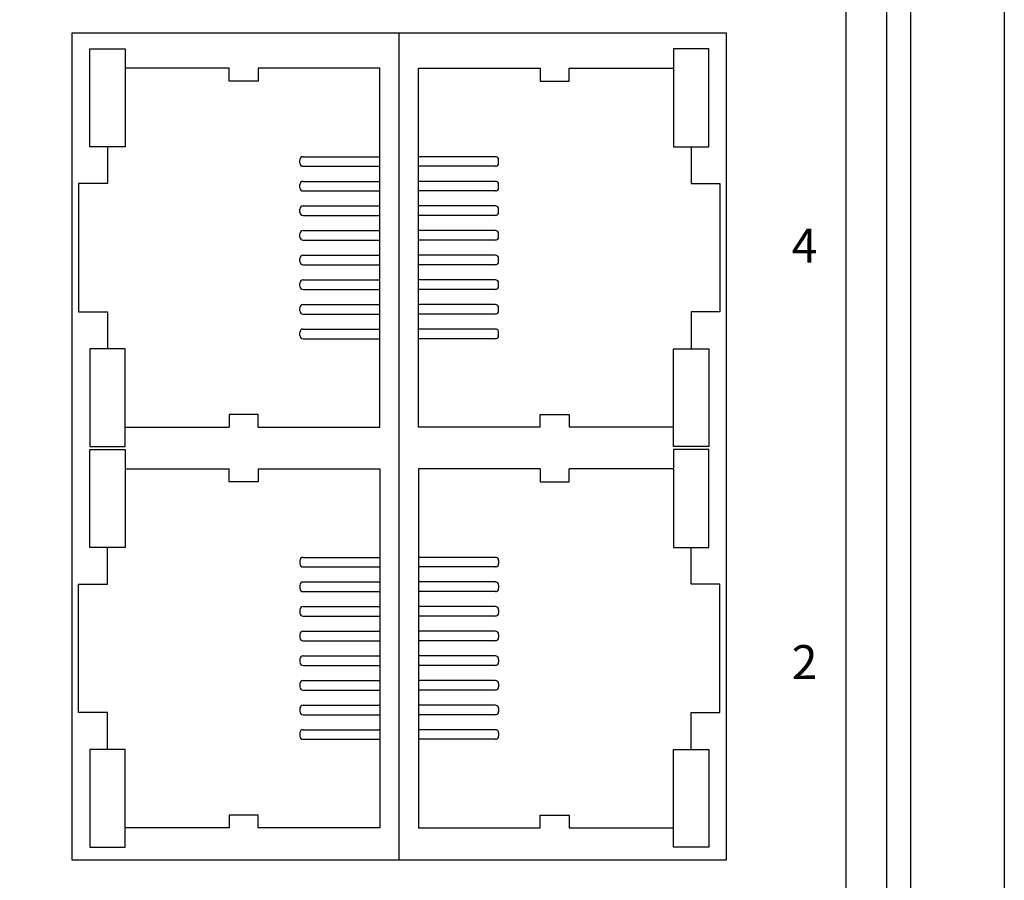
# Model space of a CAD drawing. Units: millimetres. Extents: x 1 to 374, y 3 to 102.
# Drawn here: x 162 to 163, y 87 to 89 of the extents above; entities that cross this region are included whole.
import ezdxf

# ---------------------------------------------------------------- set-up
doc = ezdxf.new("R2010")
doc.units = ezdxf.units.MM
doc.layers.add('DIMENISON', color=7, linetype='Continuous')
doc.styles.add('N-TRON-B', font='txt')
doc.styles.get("Standard").update_dxf_attribs({"font": 'arial.ttf'})
doc.dimstyles.new('N-Tron 0.0000', dxfattribs={"dimtxt": 0.15, "dimasz": 0.12, "dimexe": 0.15, "dimexo": 0.06, "dimgap": 0.0375, "dimtad": 0, "dimdec": 3, "dimzin": 0, "dimdsep": 46, "dimtxsty": 'N-TRON-B', "dimcen": 0.1, "dimclrd": 5, "dimclre": 5, "dimclrt": 5, "dimadec": 0, "dimazin": 0, "dimtfac": 1, "dimtdec": 3, "dimtofl": 0, "dimtmove": 0, "dimatfit": 3, "dimfxl": 1, "dimtfillclr": 5, "dimtolj": 1, "dimtzin": 0, "dimlwd": -1, "dimlwe": -1, "dimarcsym": 0})

# ---------------------------------------------------------------- blocks, each defined once
blk = doc.blocks.new('*D20')
at = {"color": 5, "transparency": 16777216}
for p, q in [((162.2624, 93.2119), (160.7549, 93.2119)), ((160.9049, 93.0919), (160.9049, 90.7712)), ((160.9049, 87.0326), (160.9049, 89.3533)), ((161.403, 86.9126), (160.7549, 86.9126))]:
    blk.add_line(p, q, dxfattribs=at)
for points in [[(160.8849, 93.0919), (160.9249, 93.0919), (160.9049, 93.2119)], [(160.8849, 87.0326), (160.9249, 87.0326), (160.9049, 86.9126)]]:
    blk.add_solid(points, dxfattribs=at)
at = {"layer": 'DEFPOINTS', "color": 0, "transparency": 16777216}
for p in [(162.3224, 93.2119), (160.9049, 86.9126), (161.463, 86.9126)]:
    blk.add_point(p, dxfattribs=at)
at = {"color": 5, "transparency": 16777216, "char_height": 0.15, "attachment_point": 5, "rotation": 90, "style": 'N-TRON-B'}
for s, insert in [('\\A1;[160.00mm]', (161.0567, 90.0623)), ('\\A1;6.299', (160.7924, 90.0623))]:
    blk.add_mtext(s, dxfattribs=dict(at, insert=insert))

msp = doc.modelspace()

# ---------------------------------------------------------------- linework, layer by layer
for p, q in [((162.957, 92.8181), (162.957, 86.9126)), ((162.992, 92.8181), (162.992, 86.9126)), ((162.897, 92.7181), (162.897, 87.0126)), ((163.1297, 92.6613), (163.1297, 87.0695))]:
    msp.add_line(p, q)
at = {"layer": 'DIMENISON', "linetype": 'Continuous'}
for p, q in [((162.2415, 87.3686), (162.2415, 88.5828)), ((162.1003, 88.401), (162.2132, 88.401)), ((162.3827, 88.401), (162.2697, 88.401)), ((162.0955, 88.3916), (162.0955, 88.3963)), ((162.1003, 88.3869), (162.2132, 88.3869)), ((162.3827, 88.3869), (162.2697, 88.3869)), ((162.3874, 88.3916), (162.3874, 88.3963)), ((162.0955, 88.3554), (162.0955, 88.3601)), ((162.1003, 88.3648), (162.2132, 88.3648)), ((162.3827, 88.3648), (162.2697, 88.3648)), ((162.3874, 88.3554), (162.3874, 88.3601)), ((162.1003, 88.3507), (162.2132, 88.3507)), ((162.3827, 88.3507), (162.2697, 88.3507)), ((162.1003, 88.3287), (162.2132, 88.3287)), ((162.3827, 88.3287), (162.2697, 88.3287)), ((162.0955, 88.3193), (162.0955, 88.324)), ((162.1003, 88.3146), (162.2132, 88.3146)), ((162.3827, 88.3146), (162.2697, 88.3146)), ((162.3874, 88.3193), (162.3874, 88.324)), ((162.0955, 88.2831), (162.0955, 88.2879)), ((162.1003, 88.2926), (162.2132, 88.2926)), ((162.3827, 88.2926), (162.2697, 88.2926)), ((162.3874, 88.2831), (162.3874, 88.2879)), ((162.1003, 88.2784), (162.2132, 88.2784)), ((162.3827, 88.2784), (162.2697, 88.2784)), ((162.1003, 88.2564), (162.2132, 88.2564)), ((162.3827, 88.2564), (162.2697, 88.2564)), ((162.0955, 88.247), (162.0955, 88.2517)), ((162.1003, 88.2423), (162.2132, 88.2423)), ((162.3827, 88.2423), (162.2697, 88.2423)), ((162.3874, 88.247), (162.3874, 88.2517)), ((162.0955, 88.2109), (162.0955, 88.2156)), ((162.1003, 88.2203), (162.2132, 88.2203)), ((162.3827, 88.2203), (162.2697, 88.2203)), ((162.3874, 88.2109), (162.3874, 88.2156)), ((162.1003, 88.2062), (162.2132, 88.2062)), ((162.3827, 88.2062), (162.2697, 88.2062)), ((162.1003, 88.1841), (162.2132, 88.1841)), ((162.3827, 88.1841), (162.2697, 88.1841)), ((162.0955, 88.1747), (162.0955, 88.1794)), ((162.1003, 88.17), (162.2132, 88.17)), ((162.3827, 88.17), (162.2697, 88.17)), ((162.3874, 88.1747), (162.3874, 88.1794)), ((162.0955, 88.1386), (162.0955, 88.1433)), ((162.1003, 88.148), (162.2132, 88.148)), ((162.3827, 88.148), (162.2697, 88.148)), ((162.3874, 88.1386), (162.3874, 88.1433)), ((162.1003, 88.1339), (162.2132, 88.1339)), ((162.3827, 88.1339), (162.2697, 88.1339)), ((162.0955, 87.8082), (162.0955, 87.8035)), ((162.1003, 87.8129), (162.2132, 87.8129)), ((162.3827, 87.8129), (162.2697, 87.8129)), ((162.3874, 87.8082), (162.3874, 87.8035)), ((162.1003, 87.7988), (162.2132, 87.7988)), ((162.3827, 87.7988), (162.2697, 87.7988)), ((162.0955, 87.772), (162.0955, 87.7673)), ((162.1003, 87.7768), (162.2132, 87.7768)), ((162.1003, 87.7626), (162.2132, 87.7626)), ((162.3827, 87.7768), (162.2697, 87.7768)), ((162.3827, 87.7626), (162.2697, 87.7626)), ((162.3874, 87.772), (162.3874, 87.7673)), ((162.0955, 87.7359), (162.0955, 87.7312)), ((162.1003, 87.7406), (162.2132, 87.7406)), ((162.3827, 87.7406), (162.2697, 87.7406)), ((162.3874, 87.7359), (162.3874, 87.7312)), ((162.1003, 87.7265), (162.2132, 87.7265)), ((162.3827, 87.7265), (162.2697, 87.7265)), ((162.0955, 87.6998), (162.0955, 87.6951)), ((162.1003, 87.7045), (162.2132, 87.7045)), ((162.1003, 87.6903), (162.2132, 87.6903)), ((162.3827, 87.7045), (162.2697, 87.7045)), ((162.3827, 87.6903), (162.2697, 87.6903)), ((162.3874, 87.6998), (162.3874, 87.6951)), ((162.0955, 87.6636), (162.0955, 87.6589)), ((162.1003, 87.6683), (162.2132, 87.6683)), ((162.3827, 87.6683), (162.2697, 87.6683)), ((162.3874, 87.6636), (162.3874, 87.6589)), ((162.1003, 87.6542), (162.2132, 87.6542)), ((162.3827, 87.6542), (162.2697, 87.6542)), ((162.0955, 87.6275), (162.0955, 87.6228)), ((162.1003, 87.6322), (162.2132, 87.6322)), ((162.1003, 87.6181), (162.2132, 87.6181)), ((162.3827, 87.6322), (162.2697, 87.6322)), ((162.3827, 87.6181), (162.2697, 87.6181)), ((162.3874, 87.6275), (162.3874, 87.6228)), ((162.0955, 87.5913), (162.0955, 87.5866)), ((162.1003, 87.596), (162.2132, 87.596)), ((162.3827, 87.596), (162.2697, 87.596)), ((162.3874, 87.5913), (162.3874, 87.5866)), ((162.1003, 87.5819), (162.2132, 87.5819)), ((162.3827, 87.5819), (162.2697, 87.5819)), ((162.0955, 87.5552), (162.0955, 87.5505)), ((162.1003, 87.5599), (162.2132, 87.5599)), ((162.1003, 87.5458), (162.2132, 87.5458)), ((162.3827, 87.5599), (162.2697, 87.5599)), ((162.3827, 87.5458), (162.2697, 87.5458)), ((162.3874, 87.5552), (162.3874, 87.5505))]:
    msp.add_line(p, q, dxfattribs=at)
at = {"layer": 'DIMENISON'}
msp.add_lwpolyline([(162.7216, 88.5828), (162.7216, 87.3686), (161.7613, 87.3686), (161.7613, 88.5828)], close=True, dxfattribs=at)
at = {"layer": 'DIMENISON', "linetype": 'Continuous'}
for points in [[(161.7872, 88.4157), (161.7872, 88.5593), (161.839, 88.5593), (161.839, 88.4157)], [(162.6958, 88.4157), (162.6958, 88.5593), (162.644, 88.5593), (162.644, 88.4157)], [(161.7872, 88.1191), (161.7872, 87.9756), (161.839, 87.9756), (161.839, 88.1191)], [(162.6958, 88.1191), (162.6958, 87.9756), (162.644, 87.9756), (162.644, 88.1191)], [(161.7872, 87.8276), (161.7872, 87.9712), (161.839, 87.9712), (161.839, 87.8276)], [(162.6958, 87.8276), (162.6958, 87.9712), (162.644, 87.9712), (162.644, 87.8276)], [(161.7872, 87.5311), (161.7872, 87.3875), (161.839, 87.3875), (161.839, 87.5311)], [(162.6958, 87.5311), (162.6958, 87.3875), (162.644, 87.3875), (162.644, 87.5311)]]:
    msp.add_lwpolyline(points, close=True, dxfattribs=at)
for points in [[(161.992, 88.5311), (161.839, 88.5311)], [(162.0343, 88.5311), (162.0343, 88.5121), (161.992, 88.5121), (161.992, 88.5311)], [(162.0343, 88.0038), (162.2132, 88.0038), (162.2132, 88.5311), (162.0343, 88.5311)], [(162.4486, 88.0038), (162.2697, 88.0038), (162.2697, 88.5311), (162.4486, 88.5311)], [(162.4486, 88.5311), (162.4486, 88.5121), (162.491, 88.5121), (162.491, 88.5311)], [(162.491, 88.5311), (162.644, 88.5311)], [(161.8131, 88.4157), (161.8131, 88.3616), (161.7707, 88.3616), (161.7707, 88.1733), (161.8131, 88.1733), (161.8131, 88.1191)], [(162.6699, 88.4157), (162.6699, 88.3616), (162.7122, 88.3616), (162.7122, 88.1733), (162.6699, 88.1733), (162.6699, 88.1191)], [(162.0343, 88.0038), (162.0343, 88.0228), (161.992, 88.0228), (161.992, 88.0038)], [(162.4486, 88.0038), (162.4486, 88.0228), (162.491, 88.0228), (162.491, 88.0038)], [(161.839, 88.0038), (161.992, 88.0038)], [(162.644, 88.0038), (162.491, 88.0038)], [(161.839, 87.943), (161.992, 87.943)], [(162.0343, 87.943), (162.0343, 87.924), (161.992, 87.924), (161.992, 87.943)], [(162.0343, 87.943), (162.2132, 87.943), (162.2132, 87.4157), (162.0343, 87.4157)], [(162.4486, 87.943), (162.2697, 87.943), (162.2697, 87.4157), (162.4486, 87.4157)], [(162.4486, 87.943), (162.4486, 87.924), (162.491, 87.924), (162.491, 87.943)], [(162.644, 87.943), (162.491, 87.943)], [(161.8131, 87.5311), (161.8131, 87.5852), (161.7707, 87.5852), (161.7707, 87.7735), (161.8131, 87.7735), (161.8131, 87.8276)], [(162.6699, 87.5311), (162.6699, 87.5852), (162.7122, 87.5852), (162.7122, 87.7735), (162.6699, 87.7735), (162.6699, 87.8276)], [(162.0343, 87.4157), (162.0343, 87.4347), (161.992, 87.4347), (161.992, 87.4157)], [(162.4486, 87.4157), (162.4486, 87.4347), (162.491, 87.4347), (162.491, 87.4157)], [(161.992, 87.4157), (161.839, 87.4157)], [(162.491, 87.4157), (162.644, 87.4157)]]:
    msp.add_lwpolyline(points, dxfattribs=at)
for centre, start, end in [((162.1003, 88.3963), 90, 180), ((162.3827, 88.3963), 0, 90), ((162.1003, 88.3916), 180, 270), ((162.3827, 88.3916), 270, 0), ((162.1003, 88.3601), 90, 180), ((162.1003, 88.3554), 180, 270), ((162.3827, 88.3601), 0, 90), ((162.3827, 88.3554), 270, 0), ((162.1003, 88.324), 90, 180), ((162.3827, 88.324), 0, 90), ((162.1003, 88.3193), 180, 270), ((162.3827, 88.3193), 270, 0), ((162.1003, 88.2879), 90, 180), ((162.1003, 88.2831), 180, 270), ((162.3827, 88.2879), 0, 90), ((162.3827, 88.2831), 270, 0), ((162.1003, 88.2517), 90, 180), ((162.3827, 88.2517), 0, 90), ((162.1003, 88.247), 180, 270), ((162.3827, 88.247), 270, 0), ((162.1003, 88.2156), 90, 180), ((162.1003, 88.2109), 180, 270), ((162.3827, 88.2156), 0, 90), ((162.3827, 88.2109), 270, 0), ((162.1003, 88.1794), 90, 180), ((162.3827, 88.1794), 0, 90), ((162.1003, 88.1747), 180, 270), ((162.3827, 88.1747), 270, 0), ((162.1003, 88.1433), 90, 180), ((162.1003, 88.1386), 180, 270), ((162.3827, 88.1433), 0, 90), ((162.3827, 88.1386), 270, 0), ((162.1003, 87.8082), 90, 180), ((162.3827, 87.8082), 0, 90), ((162.1003, 87.8035), 180, 270), ((162.3827, 87.8035), 270, 0), ((162.1003, 87.772), 90, 180), ((162.1003, 87.7673), 180, 270), ((162.3827, 87.772), 0, 90), ((162.3827, 87.7673), 270, 0), ((162.1003, 87.7359), 90, 180), ((162.3827, 87.7359), 0, 90), ((162.1003, 87.7312), 180, 270), ((162.3827, 87.7312), 270, 0), ((162.1003, 87.6998), 90, 180), ((162.1003, 87.6951), 180, 270), ((162.3827, 87.6998), 0, 90), ((162.3827, 87.6951), 270, 0), ((162.1003, 87.6636), 90, 180), ((162.3827, 87.6636), 0, 90), ((162.1003, 87.6589), 180, 270), ((162.3827, 87.6589), 270, 0), ((162.1003, 87.6275), 90, 180), ((162.1003, 87.6228), 180, 270), ((162.3827, 87.6275), 0, 90), ((162.3827, 87.6228), 270, 0), ((162.1003, 87.5913), 90, 180), ((162.3827, 87.5913), 0, 90), ((162.1003, 87.5866), 180, 270), ((162.3827, 87.5866), 270, 0), ((162.1003, 87.5552), 90, 180), ((162.1003, 87.5505), 180, 270), ((162.3827, 87.5552), 0, 90), ((162.3827, 87.5505), 270, 0)]:
    msp.add_arc(centre, 0.00471, start, end, dxfattribs=at)

# ---------------------------------------------------------------- texts
at = {"char_height": 0.05, "attachment_point": 1}
for s, insert in [('{\\fArial|b1|i0|c134|p34;4}', (162.8176, 88.2955)), ('{\\fArial|b1|i0|c0|p34;2}', (162.8176, 87.6841))]:
    msp.add_mtext_dynamic_manual_height_columns(s, width=0.136275, gutter_width=12.5, heights=[0], dxfattribs=dict(at, insert=insert))

# ---------------------------------------------------------------- dimensions: what is measured, and where the dimension line sits
at = {"color": 5}
dim = msp.add_linear_dim(base=(160.9049, 86.9126), p1=(162.3224, 93.2119), p2=(161.463, 86.9126), angle=90, dimstyle='N-Tron 0.0000', override={"dimpost": '\\X', "dimclrd": 5, "dimclre": 5, "dimclrt": 5}, dxfattribs=at)
dim.commit()
dim.dimension.update_dxf_attribs({"geometry": '*D20', "text_midpoint": (160.9049, 90.0623)})

doc.saveas('drawing.dxf')
